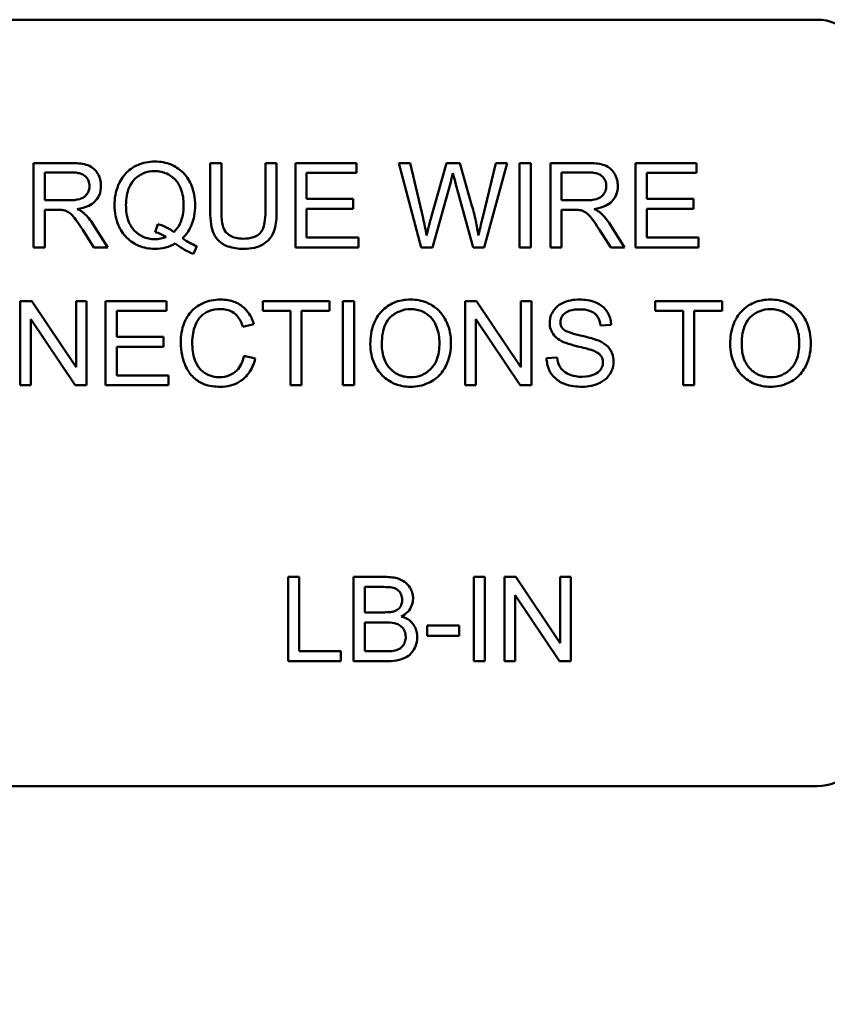
# Model space of a CAD drawing. Units: inches. Extents: x 5 to 215, y 2 to 167.
# Drawn here: x 133 to 134, y 100 to 101 of the extents above; entities that cross this region are included whole.
import ezdxf

# ---------------------------------------------------------------- set-up
doc = ezdxf.new("R2010")
doc.units = ezdxf.units.IN
doc.header["$LTSCALE"] = 10
doc.header["$MEASUREMENT"] = 0
doc.layers.add('Symbol (ANSI)', color=7, linetype='Continuous', lineweight=25)
doc.layers.add('Visible (ANSI)', color=7, linetype='Continuous', lineweight=50)
doc.styles.add('Note Text (ANSI)', font='tahoma.ttf')
doc.dimstyles.new('Default (ANSI)$7', dxfattribs={"dimscale": 10, "dimtxt": 0.12, "dimasz": 0.098425, "dimexe": 0.125, "dimexo": 0.0625, "dimgap": 0.031496, "dimtad": 0, "dimtih": 1, "dimtoh": 1, "dimrnd": 1e-08, "dimzin": 4, "dimdsep": 46, "dimtxsty": 'Note Text (ANSI)', "dimcen": 0.09, "dimdle": 0.393701, "dimclrd": 256, "dimclre": 256, "dimclrt": 256, "dimadec": 0, "dimazin": 1, "dimtfac": 1, "dimtofl": 0, "dimtmove": 0, "dimatfit": 3, "dimfxl": 1, "dimtolj": 1, "dimtzin": 4, "dimlwd": -1, "dimlwe": -1, "dimarcsym": 0})

msp = doc.modelspace()

# ---------------------------------------------------------------- linework, layer by layer
at = {"layer": 'Visible (ANSI)'}
for p, q in [((132.469, 100.8772), (133.845, 100.8772)), ((132.8716, 100.6902), (132.8228, 100.6902)), ((132.8228, 100.6902), (132.8228, 100.5802)), ((133.0679, 100.6902), (133.0533, 100.6902)), ((133.0533, 100.6902), (133.0533, 100.6266)), ((133.0679, 100.6267), (133.0679, 100.6902)), ((133.1399, 100.6902), (133.1253, 100.6902)), ((133.1253, 100.6902), (133.1253, 100.6267)), ((133.1399, 100.6266), (133.1399, 100.6902)), ((133.2441, 100.6902), (133.1644, 100.6902)), ((133.1644, 100.6902), (133.1644, 100.5802)), ((133.2441, 100.6772), (133.2441, 100.6902)), ((133.3143, 100.6902), (133.2993, 100.6902)), ((133.2993, 100.6902), (133.3285, 100.5802)), ((133.331, 100.6181), (133.3143, 100.6902)), ((133.3615, 100.6902), (133.3407, 100.6159)), ((133.3792, 100.6902), (133.3615, 100.6902)), ((133.3949, 100.6345), (133.3792, 100.6902)), ((133.4261, 100.6902), (133.4089, 100.6195)), ((133.4108, 100.5802), (133.4408, 100.6902)), ((133.4408, 100.6902), (133.4261, 100.6902)), ((133.4715, 100.6902), (133.4569, 100.6902)), ((133.4569, 100.6902), (133.4569, 100.5802)), ((133.4715, 100.5802), (133.4715, 100.6902)), ((133.5461, 100.6902), (133.4973, 100.6902)), ((133.4973, 100.6902), (133.4973, 100.5802)), ((133.688, 100.6902), (133.6084, 100.6902)), ((133.6084, 100.6902), (133.6084, 100.5802)), ((133.688, 100.6772), (133.688, 100.6902)), ((132.8374, 100.6416), (132.8374, 100.678)), ((132.8374, 100.678), (132.8722, 100.678)), ((133.179, 100.6436), (133.179, 100.6772)), ((133.179, 100.6772), (133.2441, 100.6772)), ((133.5119, 100.6416), (133.5119, 100.678)), ((133.5119, 100.678), (133.5467, 100.678)), ((133.623, 100.6436), (133.623, 100.6772)), ((133.623, 100.6772), (133.688, 100.6772)), ((133.3435, 100.5802), (133.3667, 100.664)), ((133.3735, 100.664), (133.3965, 100.5802)), ((132.8686, 100.6416), (132.8374, 100.6416)), ((133.24, 100.6436), (133.179, 100.6436)), ((133.24, 100.6306), (133.24, 100.6436)), ((133.5431, 100.6416), (133.5119, 100.6416)), ((133.6839, 100.6436), (133.623, 100.6436)), ((133.6839, 100.6306), (133.6839, 100.6436)), ((132.8374, 100.5802), (132.8374, 100.6291)), ((132.8374, 100.6291), (132.8542, 100.6291)), ((133.179, 100.5932), (133.179, 100.6306)), ((133.179, 100.6306), (133.24, 100.6306)), ((133.5119, 100.5802), (133.5119, 100.6291)), ((133.5119, 100.6291), (133.5287, 100.6291)), ((133.623, 100.6306), (133.6839, 100.6306)), ((133.623, 100.5932), (133.623, 100.6306)), ((132.8868, 100.6031), (132.9014, 100.5802)), ((132.9196, 100.5802), (132.9006, 100.6101)), ((132.9849, 100.6106), (132.9814, 100.6)), ((133.5613, 100.6031), (133.5759, 100.5802)), ((133.5941, 100.5802), (133.5751, 100.6101)), ((133.2466, 100.5932), (133.179, 100.5932)), ((133.2466, 100.5802), (133.2466, 100.5932)), ((133.6905, 100.5932), (133.623, 100.5932)), ((133.6905, 100.5802), (133.6905, 100.5932)), ((132.8228, 100.5802), (132.8374, 100.5802)), ((132.9014, 100.5802), (132.9196, 100.5802)), ((133.0314, 100.5716), (133.0357, 100.5818)), ((133.1644, 100.5802), (133.2466, 100.5802)), ((133.3285, 100.5802), (133.3435, 100.5802)), ((133.3965, 100.5802), (133.4108, 100.5802)), ((133.4569, 100.5802), (133.4715, 100.5802)), ((133.4973, 100.5802), (133.5119, 100.5802)), ((133.5759, 100.5802), (133.5941, 100.5802)), ((133.6084, 100.5802), (133.6905, 100.5802)), ((132.8203, 100.5102), (132.8053, 100.5102)), ((132.8053, 100.5102), (132.8053, 100.4002)), ((132.8781, 100.4238), (132.8203, 100.5102)), ((132.892, 100.5102), (132.8781, 100.5102)), ((132.8781, 100.5102), (132.8781, 100.4238)), ((132.892, 100.4002), (132.892, 100.5102)), ((132.9964, 100.5102), (132.9168, 100.5102)), ((132.9168, 100.5102), (132.9168, 100.4002)), ((132.9964, 100.4972), (132.9964, 100.5102)), ((133.209, 100.5102), (133.1218, 100.5102)), ((133.1218, 100.5102), (133.1218, 100.4972)), ((133.209, 100.4972), (133.209, 100.5102)), ((133.241, 100.5102), (133.2264, 100.5102)), ((133.2264, 100.5102), (133.2264, 100.4002)), ((133.241, 100.4002), (133.241, 100.5102)), ((133.401, 100.5102), (133.386, 100.5102)), ((133.386, 100.5102), (133.386, 100.4002)), ((133.4588, 100.4238), (133.401, 100.5102)), ((133.4727, 100.5102), (133.4588, 100.5102)), ((133.4588, 100.5102), (133.4588, 100.4238)), ((133.4727, 100.4002), (133.4727, 100.5102)), ((133.7213, 100.5102), (133.6341, 100.5102)), ((133.6341, 100.5102), (133.6341, 100.4972)), ((133.7213, 100.4972), (133.7213, 100.5102)), ((132.9314, 100.4636), (132.9314, 100.4972)), ((132.9314, 100.4972), (132.9964, 100.4972)), ((133.1218, 100.4972), (133.158, 100.4972)), ((133.158, 100.4972), (133.158, 100.4002)), ((133.1726, 100.4972), (133.209, 100.4972)), ((133.1726, 100.4002), (133.1726, 100.4972)), ((133.6341, 100.4972), (133.6703, 100.4972)), ((133.6703, 100.4972), (133.6703, 100.4002)), ((133.6849, 100.4972), (133.7213, 100.4972)), ((133.6849, 100.4002), (133.6849, 100.4972)), ((132.8193, 100.4002), (132.8193, 100.4865)), ((132.8193, 100.4865), (132.8771, 100.4002)), ((133.3999, 100.4002), (133.3999, 100.4865)), ((133.3999, 100.4865), (133.4578, 100.4002)), ((133.0959, 100.4766), (133.1102, 100.4801)), ((133.5626, 100.4782), (133.5765, 100.4792)), ((132.9923, 100.4636), (132.9314, 100.4636)), ((132.9923, 100.4506), (132.9923, 100.4636)), ((132.9314, 100.4506), (132.9923, 100.4506)), ((132.9314, 100.4132), (132.9314, 100.4506)), ((133.112, 100.4351), (133.0974, 100.4388)), ((133.5059, 100.4367), (133.4922, 100.4356)), ((132.9989, 100.4132), (132.9314, 100.4132)), ((132.9989, 100.4002), (132.9989, 100.4132)), ((132.8053, 100.4002), (132.8193, 100.4002)), ((132.8771, 100.4002), (132.892, 100.4002)), ((132.9168, 100.4002), (132.9989, 100.4002)), ((133.158, 100.4002), (133.1726, 100.4002)), ((133.2264, 100.4002), (133.241, 100.4002)), ((133.386, 100.4002), (133.3999, 100.4002)), ((133.4578, 100.4002), (133.4727, 100.4002)), ((133.6703, 100.4002), (133.6849, 100.4002)), ((133.1695, 100.1502), (133.1549, 100.1502)), ((133.1549, 100.1502), (133.1549, 100.0402)), ((133.1695, 100.0532), (133.1695, 100.1502)), ((133.2816, 100.1502), (133.2403, 100.1502)), ((133.2403, 100.1502), (133.2403, 100.0402)), ((133.4117, 100.1502), (133.3971, 100.1502)), ((133.3971, 100.1502), (133.3971, 100.0402)), ((133.4117, 100.0402), (133.4117, 100.1502)), ((133.4521, 100.1502), (133.4372, 100.1502)), ((133.4372, 100.1502), (133.4372, 100.0402)), ((133.5099, 100.0638), (133.4521, 100.1502)), ((133.5239, 100.1502), (133.5099, 100.1502)), ((133.5099, 100.1502), (133.5099, 100.0638)), ((133.5239, 100.0402), (133.5239, 100.1502)), ((133.2549, 100.104), (133.2549, 100.1372)), ((133.2549, 100.1372), (133.2769, 100.1372)), ((133.4511, 100.0402), (133.4511, 100.1265)), ((133.4511, 100.1265), (133.5089, 100.0402)), ((133.2786, 100.104), (133.2549, 100.104)), ((133.2549, 100.0532), (133.2549, 100.091)), ((133.2549, 100.091), (133.2803, 100.091)), ((133.378, 100.0868), (133.3364, 100.0868)), ((133.3364, 100.0868), (133.3364, 100.0732)), ((133.378, 100.0732), (133.378, 100.0868)), ((133.3364, 100.0732), (133.378, 100.0732)), ((133.2236, 100.0532), (133.1695, 100.0532)), ((133.2236, 100.0402), (133.2236, 100.0532)), ((133.2823, 100.0532), (133.2549, 100.0532)), ((133.1549, 100.0402), (133.2236, 100.0402)), ((133.2403, 100.0402), (133.2822, 100.0402)), ((133.3971, 100.0402), (133.4117, 100.0402)), ((133.4372, 100.0402), (133.4511, 100.0402)), ((133.5089, 100.0402), (133.5239, 100.0402)), ((133.845, 99.8772), (132.469, 99.8772))]:
    msp.add_line(p, q, dxfattribs=at)
for centre, start, end in [((133.845, 100.8152), 0, 90), ((133.845, 99.9392), 270, 0)]:
    msp.add_arc(centre, 0.062, start, end, dxfattribs=at)
for points, knots in [([(132.9107, 100.6602), (132.9107, 100.6631), (132.9104, 100.6659), (132.9089, 100.6715), (132.9078, 100.6741), (132.9051, 100.6786), (132.9031, 100.6813), (132.897, 100.6861), (132.8939, 100.6873), (132.8856, 100.6897), (132.8784, 100.6902), (132.8716, 100.6902)], [-0.153772, -0.153772, -0.153772, -0.153772, -0.1262086, -0.1262086, -0.0990696, -0.0990696, -0.076107, -0.076107, -0.0522861, -0.0522861, 0, 0, 0, 0]), ([(132.981, 100.6921), (132.9771, 100.6921), (132.9732, 100.6918), (132.9657, 100.6903), (132.9621, 100.6891), (132.9548, 100.6859), (132.9494, 100.6831), (132.9384, 100.6721), (132.9352, 100.6658), (132.9298, 100.6528), (132.9283, 100.6441), (132.9283, 100.6352)], [-0.2035393, -0.2035393, -0.2035393, -0.2035393, -0.1718162, -0.1718162, -0.1413447, -0.1413447, -0.1066324, -0.1066324, -0.0681827, -0.0681827, 0, 0, 0, 0]), ([(133.0336, 100.6353), (133.0336, 100.64), (133.0332, 100.6447), (133.0314, 100.6537), (133.0301, 100.6579), (133.0251, 100.6694), (133.0213, 100.6742), (133.0127, 100.6829), (133.0067, 100.6862), (132.9954, 100.6909), (132.9883, 100.6921), (132.981, 100.6921)], [-0.1389213, -0.1389213, -0.1389213, -0.1389213, -0.1265127, -0.1265127, -0.1148065, -0.1148065, -0.0935725, -0.0935725, -0.055482, -0.055482, 0, 0, 0, 0]), ([(133.5852, 100.6602), (133.5852, 100.6631), (133.5849, 100.6659), (133.5834, 100.6715), (133.5823, 100.6741), (133.5796, 100.6786), (133.5776, 100.6813), (133.5715, 100.6861), (133.5684, 100.6873), (133.5601, 100.6897), (133.5529, 100.6902), (133.5461, 100.6902)], [-0.153772, -0.153772, -0.153772, -0.153772, -0.1262086, -0.1262086, -0.0990696, -0.0990696, -0.076107, -0.076107, -0.0522861, -0.0522861, 0, 0, 0, 0]), ([(132.8722, 100.678), (132.8746, 100.678), (132.8772, 100.6779), (132.8816, 100.6771), (132.8836, 100.6766), (132.8877, 100.6749), (132.8895, 100.6737), (132.8925, 100.6706), (132.8937, 100.6689), (132.8953, 100.6648), (132.8957, 100.6625), (132.8957, 100.6602)], [-0.08294276, -0.08294276, -0.08294276, -0.08294276, -0.06538107, -0.06538107, -0.05070844, -0.05070844, -0.03364934, -0.03364934, -0.01777167, -0.01777167, 0, 0, 0, 0]), ([(132.9433, 100.6353), (132.9433, 100.6394), (132.9436, 100.6436), (132.945, 100.6513), (132.9459, 100.6548), (132.9497, 100.6637), (132.9527, 100.6672), (132.9583, 100.6726), (132.962, 100.6751), (132.9709, 100.6788), (132.9759, 100.6796), (132.9811, 100.6796)], [-0.1284586, -0.1284586, -0.1284586, -0.1284586, -0.1121262, -0.1121262, -0.0978852, -0.0978852, -0.0738402, -0.0738402, -0.039074, -0.039074, 0, 0, 0, 0]), ([(132.9811, 100.6796), (132.9838, 100.6796), (132.9864, 100.6794), (132.9916, 100.6783), (132.9941, 100.6775), (132.9996, 100.675), (133.0035, 100.6727), (133.0101, 100.6659), (133.0128, 100.6619), (133.0176, 100.6498), (133.0186, 100.6425), (133.0186, 100.6353)], [-0.2357574, -0.2357574, -0.2357574, -0.2357574, -0.1935295, -0.1935295, -0.1527132, -0.1527132, -0.0989922, -0.0989922, -0.0552807, -0.0552807, 0, 0, 0, 0]), ([(133.3667, 100.664), (133.3673, 100.666), (133.3678, 100.668), (133.3689, 100.6722), (133.3694, 100.6746), (133.37, 100.6769)], [-0.03352202, -0.03352202, -0.03352202, -0.03352202, -0.01818363, -0.01818363, 0, 0, 0, 0]), ([(133.37, 100.6769), (133.3702, 100.6759), (133.3707, 100.674), (133.3719, 100.6699), (133.3728, 100.6666), (133.3735, 100.664)], [-0.03259036, -0.03259036, -0.03259036, -0.03259036, -0.02057545, -0.02057545, 0, 0, 0, 0]), ([(133.5467, 100.678), (133.5491, 100.678), (133.5517, 100.6779), (133.5561, 100.6771), (133.5582, 100.6766), (133.5622, 100.6749), (133.564, 100.6737), (133.567, 100.6706), (133.5682, 100.6689), (133.5698, 100.6648), (133.5702, 100.6625), (133.5702, 100.6602)], [-0.08294276, -0.08294276, -0.08294276, -0.08294276, -0.06538107, -0.06538107, -0.05070844, -0.05070844, -0.03364934, -0.03364934, -0.01777167, -0.01777167, 0, 0, 0, 0]), ([(132.8957, 100.6602), (132.8957, 100.6586), (132.8955, 100.6571), (132.8948, 100.6541), (132.8942, 100.6527), (132.8922, 100.6491), (132.8908, 100.6477), (132.8873, 100.6448), (132.8849, 100.6438), (132.8789, 100.642), (132.8737, 100.6416), (132.8686, 100.6416)], [-0.07495865, -0.07495865, -0.07495865, -0.07495865, -0.06950385, -0.06950385, -0.06402628, -0.06402628, -0.05486643, -0.05486643, -0.03847378, -0.03847378, 0, 0, 0, 0]), ([(132.8798, 100.6302), (132.8848, 100.6309), (132.89, 100.6322), (132.8977, 100.6358), (132.9005, 100.6377), (132.9044, 100.6417), (132.9068, 100.6445), (132.9101, 100.6524), (132.9107, 100.6562), (132.9107, 100.6602)], [-0.1995686, -0.1995686, -0.1995686, -0.1995686, -0.1188106, -0.1188106, -0.0649638, -0.0649638, -0.029987, -0.029987, 0, 0, 0, 0]), ([(133.5702, 100.6602), (133.5702, 100.6586), (133.57, 100.6571), (133.5693, 100.6541), (133.5687, 100.6527), (133.5667, 100.6491), (133.5653, 100.6477), (133.5618, 100.6448), (133.5594, 100.6438), (133.5534, 100.642), (133.5482, 100.6416), (133.5431, 100.6416)], [-0.07495865, -0.07495865, -0.07495865, -0.07495865, -0.06950385, -0.06950385, -0.06402628, -0.06402628, -0.05486643, -0.05486643, -0.03847378, -0.03847378, 0, 0, 0, 0]), ([(133.5543, 100.6302), (133.5593, 100.6309), (133.5645, 100.6322), (133.5722, 100.6358), (133.575, 100.6377), (133.5789, 100.6417), (133.5813, 100.6445), (133.5846, 100.6524), (133.5852, 100.6562), (133.5852, 100.6602)], [-0.1995686, -0.1995686, -0.1995686, -0.1995686, -0.1188106, -0.1188106, -0.0649638, -0.0649638, -0.029987, -0.029987, 0, 0, 0, 0]), ([(132.8542, 100.6291), (132.8558, 100.6291), (132.8575, 100.629), (132.8601, 100.6289), (132.8613, 100.6288), (132.8624, 100.6286)], [-0.01994628, -0.01994628, -0.01994628, -0.01994628, -0.00790644, -0.00790644, 0, 0, 0, 0]), ([(132.8624, 100.6286), (132.8641, 100.6281), (132.8658, 100.6274), (132.8694, 100.6254), (132.871, 100.6242), (132.8749, 100.6202), (132.8787, 100.6157), (132.8868, 100.6031)], [-0.2374801, -0.2374801, -0.2374801, -0.2374801, -0.1844675, -0.1844675, -0.1140946, -0.1140946, 0, 0, 0, 0]), ([(132.8885, 100.6248), (132.8874, 100.6258), (132.8861, 100.6267), (132.8832, 100.6285), (132.8815, 100.6294), (132.8798, 100.6302)], [-0.02579976, -0.02579976, -0.02579976, -0.02579976, -0.01437146, -0.01437146, 0, 0, 0, 0]), ([(132.9006, 100.6101), (132.8988, 100.6129), (132.8968, 100.6156), (132.8928, 100.6205), (132.8907, 100.6227), (132.8885, 100.6248)], [-0.04831733, -0.04831733, -0.04831733, -0.04831733, -0.02300668, -0.02300668, 0, 0, 0, 0]), ([(132.9283, 100.6352), (132.9283, 100.6305), (132.9287, 100.6259), (132.9305, 100.617), (132.9318, 100.6128), (132.9358, 100.6036), (132.9391, 100.5981), (132.9494, 100.5876), (132.9554, 100.5843), (132.9667, 100.5796), (132.9736, 100.5783), (132.9807, 100.5783)], [-0.1803849, -0.1803849, -0.1803849, -0.1803849, -0.152717, -0.152717, -0.126526, -0.126526, -0.0928076, -0.0928076, -0.0544192, -0.0544192, 0, 0, 0, 0]), ([(132.9811, 100.5908), (132.9784, 100.5908), (132.9756, 100.5911), (132.9704, 100.5921), (132.968, 100.5928), (132.9613, 100.5958), (132.9576, 100.5985), (132.9523, 100.604), (132.9491, 100.6079), (132.9442, 100.6208), (132.9433, 100.6282), (132.9433, 100.6353)], [-0.2744473, -0.2744473, -0.2744473, -0.2744473, -0.2283044, -0.2283044, -0.1847155, -0.1847155, -0.1054779, -0.1054779, -0.0541923, -0.0541923, 0, 0, 0, 0]), ([(133.0186, 100.6353), (133.0186, 100.6308), (133.0182, 100.6264), (133.0166, 100.6182), (133.0154, 100.6145), (133.0118, 100.6068), (133.0091, 100.6032), (133.0057, 100.6001)], [-0.09822798, -0.09822798, -0.09822798, -0.09822798, -0.06449445, -0.06449445, -0.03487978, -0.03487978, 0, 0, 0, 0]), ([(133.017, 100.592), (133.0197, 100.5946), (133.0222, 100.5976), (133.0264, 100.6039), (133.0281, 100.6073), (133.0318, 100.6169), (133.0336, 100.6248), (133.0336, 100.6353)], [-0.1730683, -0.1730683, -0.1730683, -0.1730683, -0.1262247, -0.1262247, -0.0794855, -0.0794855, 0, 0, 0, 0]), ([(133.0533, 100.6266), (133.0533, 100.6212), (133.0536, 100.6155), (133.0552, 100.6061), (133.0563, 100.6018), (133.0597, 100.5943), (133.062, 100.5911), (133.0671, 100.5864), (133.0707, 100.5836), (133.0828, 100.5791), (133.09, 100.5783), (133.0969, 100.5783)], [-0.3104, -0.3104, -0.3104, -0.3104, -0.2241104, -0.2241104, -0.1581781, -0.1581781, -0.0982604, -0.0982604, -0.052449, -0.052449, 0, 0, 0, 0]), ([(133.0956, 100.5915), (133.0926, 100.5915), (133.0896, 100.5918), (133.0833, 100.5933), (133.0809, 100.5945), (133.077, 100.5968), (133.075, 100.5985), (133.0713, 100.6033), (133.0703, 100.6062), (133.0683, 100.6134), (133.0679, 100.6203), (133.0679, 100.6267)], [-0.1029539, -0.1029539, -0.1029539, -0.1029539, -0.0932631, -0.0932631, -0.0823044, -0.0823044, -0.0679874, -0.0679874, -0.0488485, -0.0488485, 0, 0, 0, 0]), ([(133.1253, 100.6267), (133.1253, 100.6222), (133.125, 100.6173), (133.1237, 100.6095), (133.1228, 100.606), (133.1201, 100.6006), (133.1187, 100.5989), (133.115, 100.5957), (133.1124, 100.5944), (133.1053, 100.592), (133.1003, 100.5915), (133.0956, 100.5915)], [-0.1225736, -0.1225736, -0.1225736, -0.1225736, -0.094293, -0.094293, -0.0735981, -0.0735981, -0.0571159, -0.0571159, -0.0356826, -0.0356826, 0, 0, 0, 0]), ([(133.0969, 100.5783), (133.1015, 100.5783), (133.1063, 100.5787), (133.1148, 100.5807), (133.1186, 100.582), (133.1236, 100.585), (133.1279, 100.5877), (133.1345, 100.5959), (133.1361, 100.5998), (133.1392, 100.6104), (133.1399, 100.6186), (133.1399, 100.6266)], [-0.3403828, -0.3403828, -0.3403828, -0.3403828, -0.2315472, -0.2315472, -0.1383554, -0.1383554, -0.0958577, -0.0958577, -0.0613862, -0.0613862, 0, 0, 0, 0]), ([(133.4035, 100.5955), (133.4025, 100.6018), (133.4013, 100.6082), (133.3985, 100.6211), (133.3968, 100.6279), (133.3949, 100.6345)], [-0.1012884, -0.1012884, -0.1012884, -0.1012884, -0.0525593, -0.0525593, 0, 0, 0, 0]), ([(133.5287, 100.6291), (133.5303, 100.6291), (133.532, 100.629), (133.5346, 100.6289), (133.5358, 100.6288), (133.5369, 100.6286)], [-0.01994628, -0.01994628, -0.01994628, -0.01994628, -0.00790644, -0.00790644, 0, 0, 0, 0]), ([(133.5369, 100.6286), (133.5386, 100.6281), (133.5403, 100.6274), (133.5439, 100.6254), (133.5455, 100.6242), (133.5494, 100.6202), (133.5532, 100.6157), (133.5613, 100.6031)], [-0.2374801, -0.2374801, -0.2374801, -0.2374801, -0.1844675, -0.1844675, -0.1140946, -0.1140946, 0, 0, 0, 0]), ([(133.563, 100.6248), (133.5619, 100.6258), (133.5606, 100.6267), (133.5577, 100.6285), (133.556, 100.6294), (133.5543, 100.6302)], [-0.02579976, -0.02579976, -0.02579976, -0.02579976, -0.01437146, -0.01437146, 0, 0, 0, 0]), ([(133.5751, 100.6101), (133.5733, 100.6129), (133.5713, 100.6156), (133.5673, 100.6205), (133.5652, 100.6227), (133.563, 100.6248)], [-0.04831733, -0.04831733, -0.04831733, -0.04831733, -0.02300668, -0.02300668, 0, 0, 0, 0]), ([(133.3357, 100.5955), (133.3351, 100.5993), (133.3343, 100.603), (133.3328, 100.6106), (133.3319, 100.6143), (133.331, 100.6181)], [-0.0585233, -0.0585233, -0.0585233, -0.0585233, -0.02940046, -0.02940046, 0, 0, 0, 0]), ([(133.3407, 100.6159), (133.3403, 100.6147), (133.3395, 100.6113), (133.338, 100.6052), (133.3367, 100.5997), (133.3357, 100.5955)], [-0.04691533, -0.04691533, -0.04691533, -0.04691533, -0.03271036, -0.03271036, 0, 0, 0, 0]), ([(133.4089, 100.6195), (133.4079, 100.6153), (133.4068, 100.611), (133.405, 100.603), (133.4042, 100.5993), (133.4035, 100.5955)], [-0.06214285, -0.06214285, -0.06214285, -0.06214285, -0.02901185, -0.02901185, 0, 0, 0, 0]), ([(132.9814, 100.6), (132.9839, 100.5994), (132.9864, 100.5986), (132.9912, 100.5965), (132.9936, 100.5952), (132.9958, 100.5938)], [-0.04022992, -0.04022992, -0.04022992, -0.04022992, -0.02037592, -0.02037592, 0, 0, 0, 0]), ([(133.0057, 100.6001), (133.0029, 100.6025), (132.9997, 100.6046), (132.9928, 100.6081), (132.9889, 100.6095), (132.9849, 100.6106)], [-0.05964095, -0.05964095, -0.05964095, -0.05964095, -0.03123967, -0.03123967, 0, 0, 0, 0]), ([(132.9958, 100.5938), (132.9935, 100.5928), (132.9911, 100.5921), (132.9862, 100.5911), (132.9836, 100.5908), (132.9811, 100.5908)], [-0.03859303, -0.03859303, -0.03859303, -0.03859303, -0.01944824, -0.01944824, 0, 0, 0, 0]), ([(133.0357, 100.5818), (133.0326, 100.5829), (133.0296, 100.5844), (133.0234, 100.5878), (133.0201, 100.5899), (133.017, 100.592)], [-0.05393215, -0.05393215, -0.05393215, -0.05393215, -0.02896393, -0.02896393, 0, 0, 0, 0]), ([(132.9807, 100.5783), (132.9855, 100.5783), (132.9902, 100.5789), (132.9994, 100.5812), (133.0037, 100.5829), (133.0077, 100.5852)], [-0.07191234, -0.07191234, -0.07191234, -0.07191234, -0.03551952, -0.03551952, 0, 0, 0, 0]), ([(133.0077, 100.5852), (133.0115, 100.5823), (133.0154, 100.5795), (133.0233, 100.575), (133.0273, 100.5731), (133.0314, 100.5716)], [-0.06952643, -0.06952643, -0.06952643, -0.06952643, -0.03321204, -0.03321204, 0, 0, 0, 0]), ([(133.0668, 100.5121), (133.0628, 100.5121), (133.0588, 100.5117), (133.0511, 100.5101), (133.0474, 100.509), (133.0366, 100.5041), (133.0322, 100.5002), (133.0246, 100.4925), (133.0214, 100.4867), (133.0161, 100.4735), (133.0148, 100.4648), (133.0148, 100.456)], [-0.1474319, -0.1474319, -0.1474319, -0.1474319, -0.1374177, -0.1374177, -0.12771, -0.12771, -0.1079907, -0.1079907, -0.0667721, -0.0667721, 0, 0, 0, 0]), ([(133.1102, 100.4801), (133.1091, 100.4839), (133.1075, 100.4877), (133.1037, 100.4944), (133.1014, 100.4974), (133.0956, 100.5031), (133.0914, 100.5064), (133.0796, 100.5111), (133.0732, 100.5121), (133.0668, 100.5121)], [-0.1811988, -0.1811988, -0.1811988, -0.1811988, -0.1376123, -0.1376123, -0.0966933, -0.0966933, -0.0492282, -0.0492282, 0, 0, 0, 0]), ([(133.3148, 100.5121), (133.311, 100.5121), (133.3072, 100.5118), (133.2998, 100.5104), (133.2964, 100.5094), (133.2871, 100.5054), (133.2819, 100.5017), (133.2743, 100.494), (133.27, 100.4888), (133.2634, 100.4721), (133.2622, 100.4628), (133.2622, 100.4538)], [-0.3565789, -0.3565789, -0.3565789, -0.3565789, -0.2959741, -0.2959741, -0.2390557, -0.2390557, -0.1368814, -0.1368814, -0.069181, -0.069181, 0, 0, 0, 0]), ([(133.3674, 100.455), (133.3674, 100.4598), (133.367, 100.4645), (133.3653, 100.4736), (133.364, 100.4779), (133.3589, 100.4895), (133.355, 100.4943), (133.346, 100.5033), (133.3397, 100.5065), (133.3291, 100.5109), (133.3221, 100.5121), (133.3148, 100.5121)], [-0.1207104, -0.1207104, -0.1207104, -0.1207104, -0.1114121, -0.1114121, -0.1026803, -0.1026803, -0.0867137, -0.0867137, -0.0552418, -0.0552418, 0, 0, 0, 0]), ([(133.5351, 100.5121), (133.5313, 100.5121), (133.5276, 100.5118), (133.5193, 100.5101), (133.5159, 100.5088), (133.5104, 100.5063), (133.5072, 100.5043), (133.5013, 100.4985), (133.4995, 100.495), (133.497, 100.489), (133.4963, 100.4855), (133.4963, 100.4818)], [-0.08686892, -0.08686892, -0.08686892, -0.08686892, -0.07786202, -0.07786202, -0.06680678, -0.06680678, -0.04946893, -0.04946893, -0.02830799, -0.02830799, 0, 0, 0, 0]), ([(133.5765, 100.4792), (133.5764, 100.4815), (133.5762, 100.4838), (133.5751, 100.4882), (133.5744, 100.4903), (133.5719, 100.4958), (133.5697, 100.4989), (133.5631, 100.5052), (133.559, 100.5073), (133.5491, 100.5112), (133.5421, 100.5121), (133.5351, 100.5121)], [-0.1311046, -0.1311046, -0.1311046, -0.1311046, -0.1173277, -0.1173277, -0.1039861, -0.1039861, -0.0815615, -0.0815615, -0.0530597, -0.0530597, 0, 0, 0, 0]), ([(133.7845, 100.5121), (133.7807, 100.5121), (133.7768, 100.5118), (133.7695, 100.5104), (133.766, 100.5094), (133.7568, 100.5054), (133.7515, 100.5017), (133.744, 100.494), (133.7397, 100.4888), (133.7331, 100.4721), (133.7319, 100.4628), (133.7319, 100.4538)], [-0.3565789, -0.3565789, -0.3565789, -0.3565789, -0.2959741, -0.2959741, -0.2390557, -0.2390557, -0.1368814, -0.1368814, -0.069181, -0.069181, 0, 0, 0, 0]), ([(133.8371, 100.455), (133.8371, 100.4598), (133.8367, 100.4645), (133.8349, 100.4736), (133.8336, 100.4779), (133.8286, 100.4895), (133.8246, 100.4943), (133.8157, 100.5033), (133.8093, 100.5065), (133.7988, 100.5109), (133.7918, 100.5121), (133.7845, 100.5121)], [-0.1207104, -0.1207104, -0.1207104, -0.1207104, -0.1114121, -0.1114121, -0.1026803, -0.1026803, -0.0867137, -0.0867137, -0.0552418, -0.0552418, 0, 0, 0, 0]), ([(133.0298, 100.4561), (133.0298, 100.4602), (133.0302, 100.4644), (133.0313, 100.4704), (133.0323, 100.4755), (133.0361, 100.484), (133.0384, 100.4874), (133.0437, 100.4926), (133.0469, 100.4951), (133.0562, 100.4989), (133.0613, 100.4996), (133.0664, 100.4996)], [-0.303459, -0.303459, -0.303459, -0.303459, -0.1821279, -0.1821279, -0.1238529, -0.1238529, -0.0762121, -0.0762121, -0.0388933, -0.0388933, 0, 0, 0, 0]), ([(133.0664, 100.4996), (133.0692, 100.4996), (133.072, 100.4994), (133.0772, 100.4982), (133.0795, 100.4973), (133.0851, 100.4942), (133.0875, 100.4919), (133.0923, 100.4858), (133.0944, 100.4812), (133.0959, 100.4766)], [-0.08808409, -0.08808409, -0.08808409, -0.08808409, -0.07254749, -0.07254749, -0.05840362, -0.05840362, -0.03682396, -0.03682396, 0, 0, 0, 0]), ([(133.2772, 100.4536), (133.2772, 100.4585), (133.2775, 100.4636), (133.2792, 100.4725), (133.2803, 100.4765), (133.2836, 100.4834), (133.2856, 100.4864), (133.2916, 100.4922), (133.2957, 100.4949), (133.3048, 100.4987), (133.3098, 100.4996), (133.3149, 100.4996)], [-0.1714639, -0.1714639, -0.1714639, -0.1714639, -0.1338882, -0.1338882, -0.1026871, -0.1026871, -0.0752378, -0.0752378, -0.0390787, -0.0390787, 0, 0, 0, 0]), ([(133.3149, 100.4996), (133.3176, 100.4996), (133.3203, 100.4994), (133.3255, 100.4983), (133.328, 100.4975), (133.3335, 100.495), (133.3374, 100.4927), (133.3435, 100.4864), (133.3464, 100.4825), (133.3514, 100.4698), (133.3524, 100.4625), (133.3524, 100.4552)], [-0.2824056, -0.2824056, -0.2824056, -0.2824056, -0.2273926, -0.2273926, -0.1742181, -0.1742181, -0.1040647, -0.1040647, -0.0555459, -0.0555459, 0, 0, 0, 0]), ([(133.5103, 100.4828), (133.5103, 100.4839), (133.5104, 100.4849), (133.5109, 100.487), (133.5113, 100.488), (133.5128, 100.4909), (133.5142, 100.4926), (133.5171, 100.495), (133.519, 100.4965), (133.5267, 100.4989), (133.5314, 100.4993), (133.5357, 100.4993)], [-0.1403883, -0.1403883, -0.1403883, -0.1403883, -0.1205668, -0.1205668, -0.1010744, -0.1010744, -0.0610607, -0.0610607, -0.0326353, -0.0326353, 0, 0, 0, 0]), ([(133.5357, 100.4993), (133.5399, 100.4993), (133.5443, 100.4989), (133.5517, 100.4964), (133.5539, 100.4949), (133.5571, 100.4922), (133.5587, 100.4902), (133.5614, 100.4849), (133.5622, 100.4815), (133.5626, 100.4782)], [-0.07249359, -0.07249359, -0.07249359, -0.07249359, -0.05811572, -0.05811572, -0.04550321, -0.04550321, -0.02598516, -0.02598516, 0, 0, 0, 0]), ([(133.7469, 100.4536), (133.7469, 100.4585), (133.7472, 100.4636), (133.7488, 100.4725), (133.75, 100.4765), (133.7533, 100.4834), (133.7553, 100.4864), (133.7613, 100.4922), (133.7654, 100.4949), (133.7745, 100.4987), (133.7795, 100.4996), (133.7846, 100.4996)], [-0.1714639, -0.1714639, -0.1714639, -0.1714639, -0.1338882, -0.1338882, -0.1026871, -0.1026871, -0.0752378, -0.0752378, -0.0390787, -0.0390787, 0, 0, 0, 0]), ([(133.7846, 100.4996), (133.7873, 100.4996), (133.79, 100.4994), (133.7952, 100.4983), (133.7976, 100.4975), (133.8031, 100.495), (133.807, 100.4927), (133.8131, 100.4864), (133.8161, 100.4825), (133.8211, 100.4698), (133.8221, 100.4625), (133.8221, 100.4552)], [-0.2824056, -0.2824056, -0.2824056, -0.2824056, -0.2273926, -0.2273926, -0.1742181, -0.1742181, -0.1040647, -0.1040647, -0.0555459, -0.0555459, 0, 0, 0, 0]), ([(133.4963, 100.4818), (133.4963, 100.4787), (133.4967, 100.4758), (133.4986, 100.4706), (133.4999, 100.4679), (133.5049, 100.4621), (133.5083, 100.4597), (133.5119, 100.4579)], [-0.09142107, -0.09142107, -0.09142107, -0.09142107, -0.0580146, -0.0580146, -0.03102329, -0.03102329, 0, 0, 0, 0]), ([(133.5146, 100.473), (133.5138, 100.4736), (133.5132, 100.4743), (133.5121, 100.4758), (133.5116, 100.4767), (133.5106, 100.4792), (133.5103, 100.481), (133.5103, 100.4828)], [-0.02822848, -0.02822848, -0.02822848, -0.02822848, -0.02087815, -0.02087815, -0.01378527, -0.01378527, 0, 0, 0, 0]), ([(133.5611, 100.4581), (133.5539, 100.4614), (133.5396, 100.4643), (133.5263, 100.4677), (133.5211, 100.4693), (133.5165, 100.4716), (133.5154, 100.4722), (133.5146, 100.473)], [-0.08393606, -0.08393606, -0.08393606, -0.08393606, -0.03484935, -0.03484935, -0.008323, -0.008323, 0, 0, 0, 0]), ([(133.5119, 100.4579), (133.5182, 100.4545), (133.5299, 100.4518), (133.5443, 100.4482), (133.5501, 100.4467), (133.5529, 100.4455)], [-0.05083125, -0.05083125, -0.05083125, -0.05083125, -0.02305951, -0.02305951, 0, 0, 0, 0]), ([(133.5798, 100.4313), (133.5798, 100.4348), (133.5792, 100.4383), (133.5771, 100.4439), (133.5755, 100.4471), (133.5693, 100.4537), (133.5653, 100.4562), (133.5611, 100.4581)], [-0.117971, -0.117971, -0.117971, -0.117971, -0.0692743, -0.0692743, -0.0350376, -0.0350376, 0, 0, 0, 0]), ([(133.0148, 100.456), (133.0148, 100.4505), (133.0153, 100.4449), (133.0181, 100.4319), (133.0205, 100.4266), (133.0241, 100.4191), (133.0273, 100.4144), (133.0359, 100.4062), (133.0404, 100.4036), (133.0518, 100.3992), (133.0593, 100.3983), (133.0665, 100.3983)], [-0.1538063, -0.1538063, -0.1538063, -0.1538063, -0.142582, -0.142582, -0.1269489, -0.1269489, -0.0924858, -0.0924858, -0.0553131, -0.0553131, 0, 0, 0, 0]), ([(133.0653, 100.4108), (133.0624, 100.4108), (133.0595, 100.4111), (133.0539, 100.4125), (133.0512, 100.4135), (133.0447, 100.4169), (133.042, 100.4192), (133.0364, 100.4255), (133.0345, 100.4298), (133.0307, 100.4405), (133.0298, 100.4484), (133.0298, 100.4561)], [-0.1272438, -0.1272438, -0.1272438, -0.1272438, -0.1157273, -0.1157273, -0.1043161, -0.1043161, -0.0866541, -0.0866541, -0.0588762, -0.0588762, 0, 0, 0, 0]), ([(133.2622, 100.4538), (133.2622, 100.4493), (133.2626, 100.4449), (133.2645, 100.4363), (133.2658, 100.4321), (133.2696, 100.4236), (133.2728, 100.418), (133.2826, 100.4083), (133.2881, 100.4047), (133.3006, 100.3995), (133.3076, 100.3983), (133.3148, 100.3983)], [-0.2643649, -0.2643649, -0.2643649, -0.2643649, -0.2124372, -0.2124372, -0.1608509, -0.1608509, -0.1033263, -0.1033263, -0.0549846, -0.0549846, 0, 0, 0, 0]), ([(133.3148, 100.4108), (133.3122, 100.4108), (133.3096, 100.411), (133.3046, 100.412), (133.3022, 100.4127), (133.2956, 100.4155), (133.2918, 100.4182), (133.2861, 100.424), (133.2829, 100.4279), (133.2781, 100.4402), (133.2772, 100.4469), (133.2772, 100.4536)], [-0.2430683, -0.2430683, -0.2430683, -0.2430683, -0.2051854, -0.2051854, -0.1691709, -0.1691709, -0.100254, -0.100254, -0.050777, -0.050777, 0, 0, 0, 0]), ([(133.3524, 100.4552), (133.3524, 100.4476), (133.3514, 100.4398), (133.3463, 100.4277), (133.3435, 100.4239), (133.3371, 100.4177), (133.3335, 100.4153), (133.3247, 100.4116), (133.3198, 100.4108), (133.3148, 100.4108)], [-0.1521023, -0.1521023, -0.1521023, -0.1521023, -0.1059079, -0.1059079, -0.0723243, -0.0723243, -0.0383638, -0.0383638, 0, 0, 0, 0]), ([(133.3148, 100.3983), (133.3188, 100.3983), (133.3226, 100.3987), (133.3302, 100.4003), (133.3339, 100.4015), (133.345, 100.4065), (133.3495, 100.4105), (133.3571, 100.4181), (133.3604, 100.4241), (133.366, 100.4376), (133.3674, 100.4462), (133.3674, 100.455)], [-0.1499971, -0.1499971, -0.1499971, -0.1499971, -0.1405345, -0.1405345, -0.1311803, -0.1311803, -0.1111955, -0.1111955, -0.0671382, -0.0671382, 0, 0, 0, 0]), ([(133.5529, 100.4455), (133.5546, 100.4449), (133.5563, 100.4441), (133.5593, 100.4424), (133.5605, 100.4415), (133.5632, 100.4389), (133.5641, 100.4373), (133.5654, 100.434), (133.5658, 100.432), (133.5658, 100.43)], [-0.04483194, -0.04483194, -0.04483194, -0.04483194, -0.03507951, -0.03507951, -0.02694069, -0.02694069, -0.0153677, -0.0153677, 0, 0, 0, 0]), ([(133.7319, 100.4538), (133.7319, 100.4493), (133.7323, 100.4449), (133.7341, 100.4363), (133.7355, 100.4321), (133.7393, 100.4236), (133.7424, 100.418), (133.7523, 100.4083), (133.7578, 100.4047), (133.7703, 100.3995), (133.7773, 100.3983), (133.7845, 100.3983)], [-0.2643649, -0.2643649, -0.2643649, -0.2643649, -0.2124372, -0.2124372, -0.1608509, -0.1608509, -0.1033263, -0.1033263, -0.0549846, -0.0549846, 0, 0, 0, 0]), ([(133.7844, 100.4108), (133.7818, 100.4108), (133.7793, 100.411), (133.7743, 100.412), (133.7719, 100.4127), (133.7653, 100.4155), (133.7615, 100.4182), (133.7558, 100.424), (133.7526, 100.4279), (133.7478, 100.4402), (133.7469, 100.4469), (133.7469, 100.4536)], [-0.2430683, -0.2430683, -0.2430683, -0.2430683, -0.2051854, -0.2051854, -0.1691709, -0.1691709, -0.100254, -0.100254, -0.050777, -0.050777, 0, 0, 0, 0]), ([(133.8221, 100.4552), (133.8221, 100.4476), (133.8211, 100.4398), (133.816, 100.4277), (133.8132, 100.4239), (133.8068, 100.4177), (133.8032, 100.4153), (133.7944, 100.4116), (133.7895, 100.4108), (133.7844, 100.4108)], [-0.1521023, -0.1521023, -0.1521023, -0.1521023, -0.1059079, -0.1059079, -0.0723243, -0.0723243, -0.0383638, -0.0383638, 0, 0, 0, 0]), ([(133.7845, 100.3983), (133.7884, 100.3983), (133.7923, 100.3987), (133.7999, 100.4003), (133.8036, 100.4015), (133.8146, 100.4065), (133.8192, 100.4105), (133.8268, 100.4181), (133.8301, 100.4241), (133.8357, 100.4376), (133.8371, 100.4462), (133.8371, 100.455)], [-0.1499971, -0.1499971, -0.1499971, -0.1499971, -0.1405345, -0.1405345, -0.1311803, -0.1311803, -0.1111955, -0.1111955, -0.0671382, -0.0671382, 0, 0, 0, 0]), ([(133.0974, 100.4388), (133.0966, 100.4351), (133.0954, 100.4313), (133.0922, 100.4248), (133.0903, 100.422), (133.0854, 100.4172), (133.0822, 100.4149), (133.0742, 100.4115), (133.0697, 100.4108), (133.0653, 100.4108)], [-0.1345311, -0.1345311, -0.1345311, -0.1345311, -0.0984808, -0.0984808, -0.0665804, -0.0665804, -0.0342102, -0.0342102, 0, 0, 0, 0]), ([(133.0665, 100.3983), (133.0709, 100.3983), (133.0754, 100.3988), (133.0837, 100.4009), (133.0875, 100.4025), (133.0944, 100.4066), (133.099, 100.41), (133.1075, 100.4216), (133.1103, 100.4282), (133.112, 100.4351)], [-0.2327926, -0.2327926, -0.2327926, -0.2327926, -0.1691173, -0.1691173, -0.1095805, -0.1095805, -0.0544045, -0.0544045, 0, 0, 0, 0]), ([(133.4922, 100.4356), (133.4923, 100.4328), (133.4926, 100.4301), (133.4938, 100.4249), (133.4947, 100.4224), (133.4973, 100.4169), (133.4998, 100.4129), (133.5074, 100.406), (133.5117, 100.4035), (133.5235, 100.3992), (133.5315, 100.3983), (133.5391, 100.3983)], [-0.1988872, -0.1988872, -0.1988872, -0.1988872, -0.1670593, -0.1670593, -0.1363541, -0.1363541, -0.0957314, -0.0957314, -0.0578101, -0.0578101, 0, 0, 0, 0]), ([(133.5385, 100.4113), (133.5332, 100.4113), (133.5279, 100.4121), (133.5212, 100.4147), (133.5176, 100.4162), (133.5122, 100.4208), (133.5105, 100.4228), (133.5074, 100.4289), (133.5064, 100.4328), (133.5059, 100.4367)], [-0.168652, -0.168652, -0.168652, -0.168652, -0.0837818, -0.0837818, -0.0518705, -0.0518705, -0.029905, -0.029905, 0, 0, 0, 0]), ([(133.5658, 100.43), (133.5658, 100.4289), (133.5657, 100.4277), (133.5652, 100.4254), (133.5648, 100.4243), (133.5636, 100.4218), (133.5625, 100.42), (133.5585, 100.4163), (133.5559, 100.4149), (133.55, 100.4126), (133.5453, 100.4113), (133.5385, 100.4113)], [-0.18833, -0.18833, -0.18833, -0.18833, -0.1605176, -0.1605176, -0.1328902, -0.1328902, -0.0938389, -0.0938389, -0.0518823, -0.0518823, 0, 0, 0, 0]), ([(133.5391, 100.3983), (133.5429, 100.3983), (133.5466, 100.3987), (133.5537, 100.4001), (133.557, 100.4012), (133.5634, 100.4041), (133.5672, 100.4063), (133.5744, 100.4134), (133.5764, 100.4172), (133.579, 100.4235), (133.5798, 100.4273), (133.5798, 100.4313)], [-0.1172418, -0.1172418, -0.1172418, -0.1172418, -0.094782, -0.094782, -0.0736467, -0.0736467, -0.0525792, -0.0525792, -0.0300631, -0.0300631, 0, 0, 0, 0]), ([(133.318, 100.122), (133.318, 100.1242), (133.3178, 100.1263), (133.3167, 100.1305), (133.3159, 100.1326), (133.3135, 100.1372), (133.3116, 100.14), (133.3064, 100.1444), (133.3035, 100.1464), (133.294, 100.1496), (133.2878, 100.1502), (133.2816, 100.1502)], [-0.199834, -0.199834, -0.199834, -0.199834, -0.1660428, -0.1660428, -0.1316046, -0.1316046, -0.085287, -0.085287, -0.0474138, -0.0474138, 0, 0, 0, 0]), ([(133.2769, 100.1372), (133.2804, 100.1372), (133.2844, 100.1371), (133.2915, 100.1363), (133.2935, 100.1357), (133.2965, 100.1344), (133.298, 100.1335), (133.3006, 100.1308), (133.3017, 100.1291), (133.3033, 100.1252), (133.3037, 100.1228), (133.3037, 100.1203)], [-0.06541572, -0.06541572, -0.06541572, -0.06541572, -0.05493482, -0.05493482, -0.04421138, -0.04421138, -0.03251222, -0.03251222, -0.01856731, -0.01856731, 0, 0, 0, 0]), ([(133.3037, 100.1203), (133.3037, 100.1189), (133.3036, 100.1174), (133.3029, 100.1147), (133.3025, 100.1134), (133.3012, 100.111), (133.3002, 100.1096), (133.2968, 100.1069), (133.2947, 100.1059), (133.2925, 100.1052)], [-0.0669097, -0.0669097, -0.0669097, -0.0669097, -0.04939974, -0.04939974, -0.03347629, -0.03347629, -0.01711808, -0.01711808, 0, 0, 0, 0]), ([(133.3026, 100.0987), (133.3057, 100.1002), (133.3086, 100.1022), (133.3136, 100.1073), (133.3151, 100.1101), (133.3174, 100.1155), (133.318, 100.1187), (133.318, 100.122)], [-0.06391763, -0.06391763, -0.06391763, -0.06391763, -0.04504216, -0.04504216, -0.02520607, -0.02520607, 0, 0, 0, 0]), ([(133.2925, 100.1052), (133.2909, 100.1048), (133.2889, 100.1045), (133.2843, 100.1041), (133.2813, 100.104), (133.2786, 100.104)], [-0.03528746, -0.03528746, -0.03528746, -0.03528746, -0.0204648, -0.0204648, 0, 0, 0, 0]), ([(133.3234, 100.072), (133.3234, 100.0745), (133.3231, 100.0769), (133.322, 100.0815), (133.3212, 100.0836), (133.319, 100.0875), (133.3171, 100.0905), (133.3104, 100.0958), (133.3066, 100.0975), (133.3026, 100.0987)], [-0.1381565, -0.1381565, -0.1381565, -0.1381565, -0.1008711, -0.1008711, -0.065429, -0.065429, -0.0315331, -0.0315331, 0, 0, 0, 0]), ([(133.2803, 100.091), (133.2837, 100.091), (133.2874, 100.0908), (133.2944, 100.0899), (133.2966, 100.0891), (133.3001, 100.0876), (133.3019, 100.0864), (133.3048, 100.0834), (133.3061, 100.0816), (133.308, 100.0771), (133.3084, 100.0746), (133.3084, 100.0721)], [-0.08644131, -0.08644131, -0.08644131, -0.08644131, -0.0725455, -0.0725455, -0.05770614, -0.05770614, -0.03745203, -0.03745203, -0.01914427, -0.01914427, 0, 0, 0, 0]), ([(133.2822, 100.0402), (133.2869, 100.0402), (133.2919, 100.0405), (133.3015, 100.0422), (133.3048, 100.0434), (133.3111, 100.0464), (133.3134, 100.0485), (133.3184, 100.0536), (133.3203, 100.0579), (133.3226, 100.0635), (133.3234, 100.0677), (133.3234, 100.072)], [-0.05725413, -0.05725413, -0.05725413, -0.05725413, -0.05445201, -0.05445201, -0.0514284, -0.0514284, -0.04618165, -0.04618165, -0.03302446, -0.03302446, 0, 0, 0, 0]), ([(133.3084, 100.0721), (133.3084, 100.0699), (133.3081, 100.0677), (133.3066, 100.0632), (133.3055, 100.0615), (133.303, 100.0582), (133.3013, 100.0571), (133.2978, 100.055), (133.295, 100.0542), (133.2922, 100.0537)], [-0.04126055, -0.04126055, -0.04126055, -0.04126055, -0.03667616, -0.03667616, -0.03136353, -0.03136353, -0.02133432, -0.02133432, 0, 0, 0, 0]), ([(133.2922, 100.0537), (133.291, 100.0535), (133.2895, 100.0534), (133.2864, 100.0532), (133.2842, 100.0532), (133.2823, 100.0532)], [-0.02358539, -0.02358539, -0.02358539, -0.02358539, -0.01461481, -0.01461481, 0, 0, 0, 0])]:
    msp.add_open_spline(points, degree=3, knots=knots, dxfattribs=at)

# ---------------------------------------------------------------- leaders
at = {"layer": 'Symbol (ANSI)', "annotation_type": 0, "has_hookline": 1, "hookline_direction": 0, "text_width": 0.5158}
msp.add_leader([(130.6451, 100.6647), (148.2603, 85.786), (149.2446, 85.786)], dimstyle='Default (ANSI)$7', override={"dimtad": 0}, dxfattribs=at)

doc.saveas('drawing.dxf')
